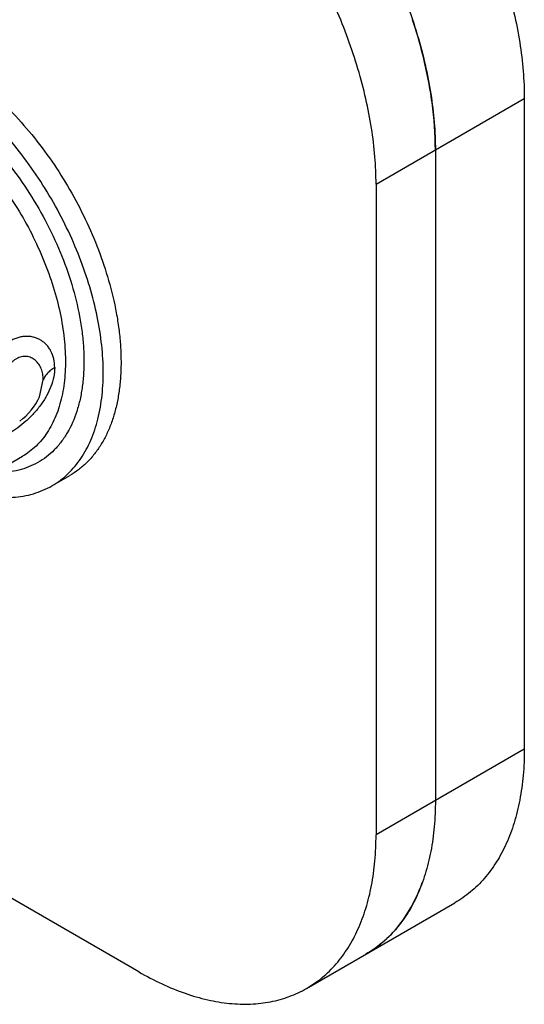
# Model space of a CAD drawing. Units: millimetres. Extents: x 7.2 to 56, y 12.6 to 75.6.
# Drawn here: x 44 to 56, y 12.6 to 36.1 of the extents above; entities that cross this region are included whole.
import ezdxf

# ---------------------------------------------------------------- set-up
doc = ezdxf.new("R2010")
doc.units = ezdxf.units.MM
doc.header["$LTSCALE"] = 5.740876
doc.layers.get('0').update_dxf_attribs({"linetype": 'CONTINUOUS'})

msp = doc.modelspace()

# ---------------------------------------------------------------- linework, layer by layer
at = {"color": 7, "linetype": 'Continuous'}
for p, q in [((52.479, 32.203), (56.015, 34.244)), ((56.015, 34.244), (56.015, 18.73)), ((53.894, 33.019), (53.894, 17.506)), ((52.479, 32.203), (52.479, 16.689)), ((44.454, 27.134), (44.544, 27.536)), ((44.454, 27.134), (44.454, 27.134)), ((43.982, 26.554), (43.982, 26.554)), ((40, 23.379), (44.05, 25.717)), ((44.752, 25.011), (45.176, 25.256)), ((56.015, 18.73), (52.479, 16.689)), ((46.822, 13.423), (39.807, 17.473)), ((50.822, 13.027), (54.358, 15.068))]:
    msp.add_line(p, q, dxfattribs=at)
for centre, radius, start, end in [((42.214, 32.427), 11.735, 14.348, 18.3706), ((43.172, 27.697), 1.4, 305.3322, 336.3319), ((50.893, 16.169), 2.686, 300.007, 310.2511)]:
    msp.add_arc(centre, radius, start, end, dxfattribs=at)
for points, knots in [([(50.358, 44.042), (50.547, 43.932), (50.925, 43.692), (51.67, 43.133), (52.563, 42.297), (53.532, 41.134), (54.383, 39.834), (55.083, 38.447), (55.606, 37.026), (55.884, 35.834), (55.995, 34.91), (56.015, 34.463), (56.015, 34.244)], [0, 0, 0, 0, 0.055841, 0.114224, 0.23737, 0.366998, 0.499999, 0.633, 0.762629, 0.885775, 0.944158, 1, 1, 1, 1]), ([(48.237, 42.817), (48.426, 42.708), (48.804, 42.467), (49.352, 42.055), (49.89, 41.588), (50.593, 40.89), (51.411, 39.909), (52.262, 38.609), (52.962, 37.223), (53.403, 36.024), (53.656, 35.065), (53.792, 34.366), (53.874, 33.686), (53.894, 33.238), (53.894, 33.019)], [0, 0, 0, 0, 0.05584, 0.114209, 0.174824, 0.237406, 0.367016, 0.499999, 0.632982, 0.762592, 0.825175, 0.88579, 0.94416, 1, 1, 1, 1]), ([(52.479, 32.203), (52.479, 32.421), (52.46, 32.869), (52.377, 33.55), (52.242, 34.249), (51.989, 35.207), (51.548, 36.406), (50.848, 37.793), (49.997, 39.092), (49.179, 40.074), (48.476, 40.772), (47.938, 41.239), (47.39, 41.651), (47.012, 41.891), (46.822, 42.001)], [0, 0, 0, 0, 0.05584, 0.11421, 0.174825, 0.237408, 0.367018, 0.500001, 0.632984, 0.762594, 0.825176, 0.885791, 0.94416, 1, 1, 1, 1]), ([(53.894, 33.019), (53.894, 33.396), (53.835, 34.177), (53.682, 34.944), (53.582, 35.335)], [0, 0, 0, 0, 0.483105, 1, 1, 1, 1]), ([(42.66, 34.906), (42.853, 34.771), (43.235, 34.473), (43.773, 33.962), (44.283, 33.386), (44.756, 32.755), (45.182, 32.08), (45.554, 31.374), (45.866, 30.649), (46.032, 30.155), (46.103, 29.907)], [0, 0, 0, 0, 0.114583, 0.234919, 0.35979, 0.487792, 0.617397, 0.747017, 0.875061, 1, 1, 1, 1]), ([(45.139, 25.303), (45.195, 25.356), (45.301, 25.471), (45.495, 25.728), (45.695, 26.103), (45.863, 26.614), (45.96, 27.183), (45.985, 27.803), (45.938, 28.461), (45.82, 29.148), (45.633, 29.851), (45.38, 30.559), (45.066, 31.259), (44.696, 31.939), (44.276, 32.589), (43.813, 33.196), (43.316, 33.75), (42.793, 34.242), (42.423, 34.531), (42.235, 34.661)], [0, 0, 0, 0, 0.021472, 0.043475, 0.089547, 0.139083, 0.192522, 0.24997, 0.311264, 0.376025, 0.44371, 0.513652, 0.585097, 0.657237, 0.729239, 0.800274, 0.869548, 0.936335, 1, 1, 1, 1]), ([(42.188, 34.161), (42.289, 34.091), (42.489, 33.941), (42.882, 33.609), (43.355, 33.138), (43.874, 32.503), (44.341, 31.807), (44.743, 31.069), (45.07, 30.306), (45.314, 29.538), (45.445, 28.901), (45.5, 28.406), (45.518, 28.051), (45.511, 27.71), (45.48, 27.384), (45.426, 27.076), (45.324, 26.7), (45.175, 26.355), (44.977, 26.057), (44.81, 25.864), (44.624, 25.699), (44.418, 25.562), (44.196, 25.456), (43.958, 25.38), (43.706, 25.336), (43.533, 25.327), (43.446, 25.328)], [0, 0, 0, 0, 0.033425, 0.067948, 0.139735, 0.214342, 0.29055, 0.367059, 0.442552, 0.515763, 0.585557, 0.618886, 0.651035, 0.681935, 0.711544, 0.73985, 0.766875, 0.817297, 0.84102, 0.863971, 0.886387, 0.908534, 0.930697, 0.953158, 0.976181, 1, 1, 1, 1]), ([(41.944, 33.793), (42.111, 33.676), (42.442, 33.416), (42.907, 32.971), (43.346, 32.468), (43.75, 31.916), (44.113, 31.327), (44.425, 30.712), (44.682, 30.082), (44.879, 29.451), (45.011, 28.831), (45.077, 28.232), (45.074, 27.668), (45.002, 27.148), (44.883, 26.753), (44.754, 26.471), (44.643, 26.281), (44.517, 26.109), (44.375, 25.957), (44.22, 25.825), (44.108, 25.75), (44.05, 25.717)], [0, 0, 0, 0, 0.06512, 0.133598, 0.204684, 0.27752, 0.351168, 0.424662, 0.497038, 0.567381, 0.63486, 0.698777, 0.758618, 0.814112, 0.865308, 0.889442, 0.912705, 0.935226, 0.957158, 0.978684, 1, 1, 1, 1]), ([(46.103, 29.907), (46.176, 29.653), (46.267, 29.27), (46.348, 28.761), (46.385, 28.391), (46.401, 28.032), (46.395, 27.686), (46.367, 27.353), (46.317, 27.037), (46.245, 26.737), (46.152, 26.457), (46.038, 26.197), (45.904, 25.959), (45.75, 25.745), (45.578, 25.554), (45.387, 25.39), (45.248, 25.297), (45.176, 25.256)], [0, 0, 0, 0, 0.156318, 0.231572, 0.304616, 0.375293, 0.443484, 0.509112, 0.572146, 0.632612, 0.690595, 0.746249, 0.7998, 0.851548, 0.901865, 0.951188, 1, 1, 1, 1]), ([(44.817, 27.83), (44.817, 27.899), (44.803, 28.034), (44.747, 28.192), (44.682, 28.301), (44.623, 28.373), (44.557, 28.435), (44.482, 28.487), (44.401, 28.528), (44.314, 28.556), (44.223, 28.573), (44.129, 28.576), (44.033, 28.567), (43.936, 28.544), (43.84, 28.509), (43.746, 28.461), (43.654, 28.401), (43.534, 28.304), (43.397, 28.156), (43.257, 27.948), (43.143, 27.716), (43.053, 27.471), (42.989, 27.222), (42.957, 27.017), (42.943, 26.859), (42.941, 26.784), (42.941, 26.747)], [0, 0, 0, 0, 0.059196, 0.114792, 0.141582, 0.16786, 0.193781, 0.219518, 0.245244, 0.271133, 0.297354, 0.324076, 0.351458, 0.379642, 0.408752, 0.43888, 0.470092, 0.502411, 0.570223, 0.641804, 0.715959, 0.790974, 0.864798, 0.935197, 0.968444, 1, 1, 1, 1]), ([(44.544, 27.536), (44.544, 27.583), (44.536, 27.674), (44.5, 27.802), (44.44, 27.915), (44.358, 28.007), (44.274, 28.061), (44.2, 28.087), (44.142, 28.098), (44.083, 28.099), (44.022, 28.091), (43.962, 28.072), (43.903, 28.043), (43.846, 28.004), (43.793, 27.957), (43.743, 27.902), (43.68, 27.818), (43.613, 27.698), (43.551, 27.542), (43.505, 27.38), (43.473, 27.216), (43.454, 27.058), (43.45, 26.954), (43.45, 26.904)], [0, 0, 0, 0, 0.061319, 0.119672, 0.175334, 0.228605, 0.280259, 0.305856, 0.331522, 0.357545, 0.384195, 0.41174, 0.440421, 0.470425, 0.501844, 0.534672, 0.568804, 0.640233, 0.714557, 0.7896, 0.863443, 0.934142, 1, 1, 1, 1]), ([(44.817, 27.83), (44.817, 27.756), (44.8, 27.602), (44.732, 27.375), (44.625, 27.149), (44.484, 26.932), (44.318, 26.731), (44.135, 26.55), (43.974, 26.418), (43.844, 26.327), (43.75, 26.269), (43.659, 26.219), (43.571, 26.18), (43.487, 26.15), (43.408, 26.13), (43.334, 26.122), (43.265, 26.124), (43.202, 26.139), (43.146, 26.165), (43.097, 26.202), (43.054, 26.251), (43.019, 26.311), (42.99, 26.381), (42.968, 26.46), (42.952, 26.548), (42.943, 26.645), (42.941, 26.712), (42.941, 26.747)], [0, 0, 0, 0, 0.068524, 0.141638, 0.218779, 0.298775, 0.379877, 0.45986, 0.536192, 0.572201, 0.606366, 0.638444, 0.668236, 0.695647, 0.720673, 0.743456, 0.764301, 0.783729, 0.802436, 0.821214, 0.840847, 0.861981, 0.885062, 0.910359, 0.93798, 0.967913, 1, 1, 1, 1]), ([(44.817, 27.83), (44.784, 27.811), (44.723, 27.77), (44.643, 27.699), (44.582, 27.621), (44.554, 27.564), (44.544, 27.536)], [0, 0, 0, 0, 0.279838, 0.540538, 0.780056, 1, 1, 1, 1]), ([(44.752, 25.011), (44.822, 25.051), (44.957, 25.141), (45.081, 25.246), (45.139, 25.303)], [0, 0, 0, 0, 0.497529, 1, 1, 1, 1]), ([(42.721, 24.891), (42.904, 24.833), (43.181, 24.767), (43.55, 24.733), (43.813, 24.734), (44.066, 24.762), (44.308, 24.817), (44.538, 24.899), (44.683, 24.971), (44.752, 25.011)], [0, 0, 0, 0, 0.275445, 0.405273, 0.530424, 0.65157, 0.76955, 0.885336, 1, 1, 1, 1]), ([(56.015, 18.73), (56.015, 18.522), (55.998, 18.116), (55.918, 17.528), (55.785, 16.982), (55.598, 16.483), (55.361, 16.037), (55.075, 15.648), (54.741, 15.32), (54.489, 15.144), (54.358, 15.068)], [0, 0, 0, 0, 0.148554, 0.289509, 0.422732, 0.548639, 0.668, 0.781939, 0.891988, 1, 1, 1, 1]), ([(53.894, 17.506), (53.894, 17.297), (53.877, 16.891), (53.797, 16.303), (53.663, 15.757), (53.477, 15.258), (53.24, 14.812), (52.953, 14.423), (52.62, 14.095), (52.368, 13.919), (52.237, 13.843)], [0, 0, 0, 0, 0.148573, 0.28951, 0.422726, 0.54864, 0.668002, 0.781939, 0.891987, 1, 1, 1, 1]), ([(50.822, 13.027), (50.954, 13.103), (51.206, 13.279), (51.539, 13.606), (51.826, 13.996), (52.063, 14.442), (52.249, 14.94), (52.383, 15.486), (52.463, 16.075), (52.479, 16.481), (52.479, 16.689)], [0, 0, 0, 0, 0.108013, 0.218061, 0.331998, 0.45136, 0.577274, 0.71049, 0.851427, 1, 1, 1, 1]), ([(53.35, 15.027), (53.373, 15.068), (53.459, 15.237), (53.533, 15.414), (53.582, 15.549)], [0, 0, 0, 0, 0.244583, 1, 1, 1, 1]), ([(52.629, 14.119), (52.774, 14.242), (53.044, 14.524), (53.257, 14.852), (53.35, 15.027)], [0, 0, 0, 0, 0.488269, 1, 1, 1, 1]), ([(46.822, 13.423), (47.003, 13.319), (47.363, 13.13), (47.912, 12.905), (48.452, 12.748), (48.977, 12.66), (49.482, 12.643), (49.962, 12.696), (50.413, 12.821), (50.691, 12.951), (50.822, 13.027)], [0, 0, 0, 0, 0.148573, 0.289509, 0.422725, 0.548639, 0.668, 0.781938, 0.891987, 1, 1, 1, 1])]:
    msp.add_open_spline(points, degree=3, knots=knots, dxfattribs=at)

doc.saveas('drawing.dxf')
